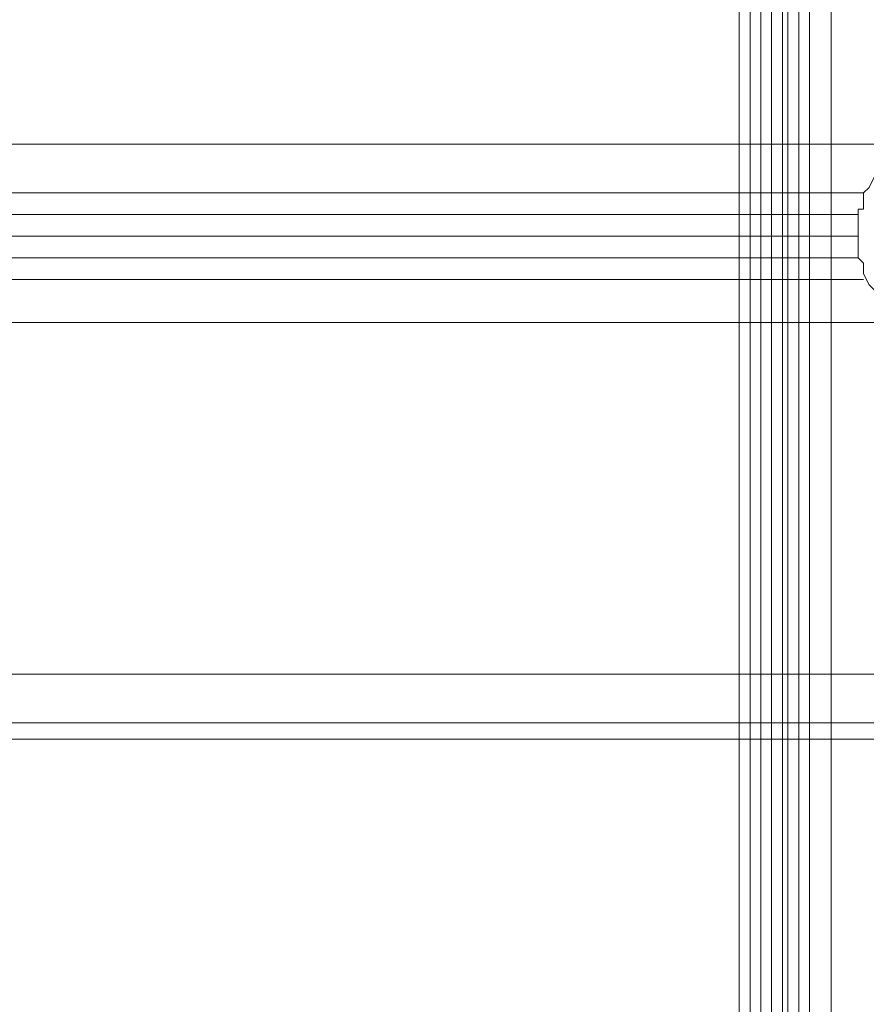
# Model space of a CAD drawing. Units: millimetres. Extents: x -1545 to 6055, y -5155 to 4252.
# Drawn here: x 2553 to 2628, y -1344 to -1257 of the extents above; entities that cross this region are included whole.
import ezdxf

# ---------------------------------------------------------------- set-up
doc = ezdxf.new("R2010")
doc.units = ezdxf.units.MM

# ---------------------------------------------------------------- blocks, each defined once
blk = doc.blocks.new('WMF1')
at = {"color": 253, "lineweight": 0}
for points in [[(5665.801, -5523.062), (5665.801, -4139.093)], [(5665.801, -5523.062), (5665.801, -4139.093)], [(5665.801, -5523.062), (5667.937, -5523.062), (5667.937, -4139.093), (5667.937, -5523.062)], [(5666.513, -5523.062), (5666.513, -4139.093)], [(5667.937, -4139.093), (5667.937, -5523.062)], [(5668.649, -5523.062), (5668.649, -4139.093)], [(5670.429, -5523.062), (5670.429, -4139.093)]]:
    blk.add_lwpolyline(points, dxfattribs=at)
at = {"color": 30, "lineweight": 0}
for points in [[(5666.513, -4139.093), (5666.513, -5523.062), (5670.429, -5523.062)], [(5666.513, -4139.093), (5666.513, -5523.062)], [(5667.225, -4139.093), (5667.225, -5523.062)], [(5667.225, -4139.093), (5667.225, -5523.062)], [(5667.225, -4139.093), (5667.225, -5523.062)], [(5667.937, -4139.093), (5667.937, -5523.062)], [(5667.937, -4139.093), (5667.937, -5523.062)], [(5668.649, -4139.093), (5668.649, -5523.062)], [(5669.005, -4139.093), (5669.005, -5523.062)], [(5669.005, -4139.093), (5669.005, -5523.062)], [(5669.717, -4139.093), (5669.717, -5523.062)], [(5670.429, -5523.062), (5670.429, -4139.093)], [(5670.429, -5523.062), (5670.429, -4139.093)], [(5670.429, -5523.062), (5670.429, -4139.093)], [(5693.21, -4139.093), (5670.429, -4139.093), (5670.429, -5523.062), (5693.21, -5523.062)], [(5670.429, -4139.093), (5670.429, -5523.062)], [(5670.429, -4139.093), (5670.429, -5523.062)], [(5670.429, -4139.093), (5670.429, -5523.062)], [(5671.853, -4139.093), (5671.853, -5523.062)], [(5665.801, -5492.093), (5665.801, -4170.061)], [(5665.801, -5492.093), (5665.801, -4170.061)], [(5665.801, -5492.093), (5665.801, -4170.061)], [(5665.801, -5492.093), (5665.801, -4170.061)], [(5119.76, -4434.895), (5676.124, -4434.895)], [(5119.76, -4434.895), (5676.124, -4434.895)], [(5673.633, -4439.522), (5673.633, -4439.166), (5673.988, -4439.166), (5673.988, -4438.81), (5673.988, -4438.098), (5674.344, -4437.742), (5674.7, -4437.031), (5674.7, -4436.675), (5675.056, -4435.963), (5675.768, -4435.607), (5676.124, -4435.251), (5676.124, -4434.895)], [(5676.124, -4434.895), (5676.124, -4435.251), (5675.768, -4435.607), (5675.056, -4435.963), (5674.7, -4436.675), (5674.7, -4437.031), (5674.344, -4437.742), (5673.988, -4438.098), (5673.988, -4438.81), (5673.988, -4439.166), (5673.633, -4439.166), (5673.633, -4439.522)], [(5121.896, -4438.098), (5673.988, -4438.098)], [(5121.896, -4438.098), (5673.988, -4438.098)], [(5122.252, -4439.522), (5673.633, -4439.522)], [(5122.252, -4439.522), (5673.633, -4439.522)], [(5673.633, -4442.37), (5673.633, -4442.014), (5673.633, -4441.658), (5673.633, -4441.302), (5673.633, -4440.946), (5673.633, -4440.59), (5673.633, -4440.234), (5673.633, -4439.878), (5673.633, -4439.522)], [(5673.633, -4439.522), (5673.633, -4439.878), (5673.633, -4440.234), (5673.633, -4440.59), (5673.633, -4440.946), (5673.633, -4441.302), (5673.633, -4441.658), (5673.633, -4442.014), (5673.633, -4442.37)], [(5122.608, -4440.946), (5673.633, -4440.946)], [(5122.608, -4440.946), (5673.633, -4440.946)], [(5122.252, -4442.37), (5673.633, -4442.37)], [(5122.252, -4442.37), (5673.633, -4442.37)], [(5676.124, -4446.641), (5675.768, -4446.285), (5675.056, -4445.574), (5674.7, -4445.218), (5674.7, -4444.506), (5674.344, -4444.15), (5673.988, -4443.438), (5673.988, -4443.082), (5673.988, -4442.726), (5673.633, -4442.37)], [(5673.633, -4442.37), (5673.988, -4442.726), (5673.988, -4443.082), (5673.988, -4443.438), (5674.344, -4444.15), (5674.7, -4444.506), (5674.7, -4445.218), (5675.056, -4445.574), (5675.768, -4446.285), (5676.124, -4446.641)], [(5121.896, -4443.794), (5673.988, -4443.794)], [(5121.896, -4443.794), (5673.988, -4443.794)], [(5119.76, -4446.641), (5676.124, -4446.641)], [(5119.76, -4446.641), (5676.124, -4446.641)], [(5065.298, -4469.779), (5730.942, -4469.779)], [(5065.298, -4469.779), (5730.942, -4469.779)], [(5065.298, -4472.982), (5730.942, -4472.982)], [(5065.298, -4472.982), (5730.942, -4472.982)], [(5065.298, -4474.05), (5730.942, -4474.05)], [(5065.298, -4474.05), (5730.942, -4474.05)]]:
    blk.add_lwpolyline(points, dxfattribs=at)
for points in [[(5667.225, -4139.093), (5667.225, -5523.062), (5667.225, -4139.093)], [(5667.937, -5523.062), (5667.937, -4139.093), (5670.429, -4139.093), (5670.429, -5523.062), (5667.937, -5523.062)]]:
    blk.add_lwpolyline(points, close=True, dxfattribs=at)

msp = doc.modelspace()

# ---------------------------------------------------------------- block references
at = {"xscale": 1.354057499999954, "yscale": 1.354057499999726, "zscale": 1.3540575}
msp.add_blockref('WMF1', (-5054.845, 4737.267), dxfattribs=at)

doc.saveas('drawing.dxf')
